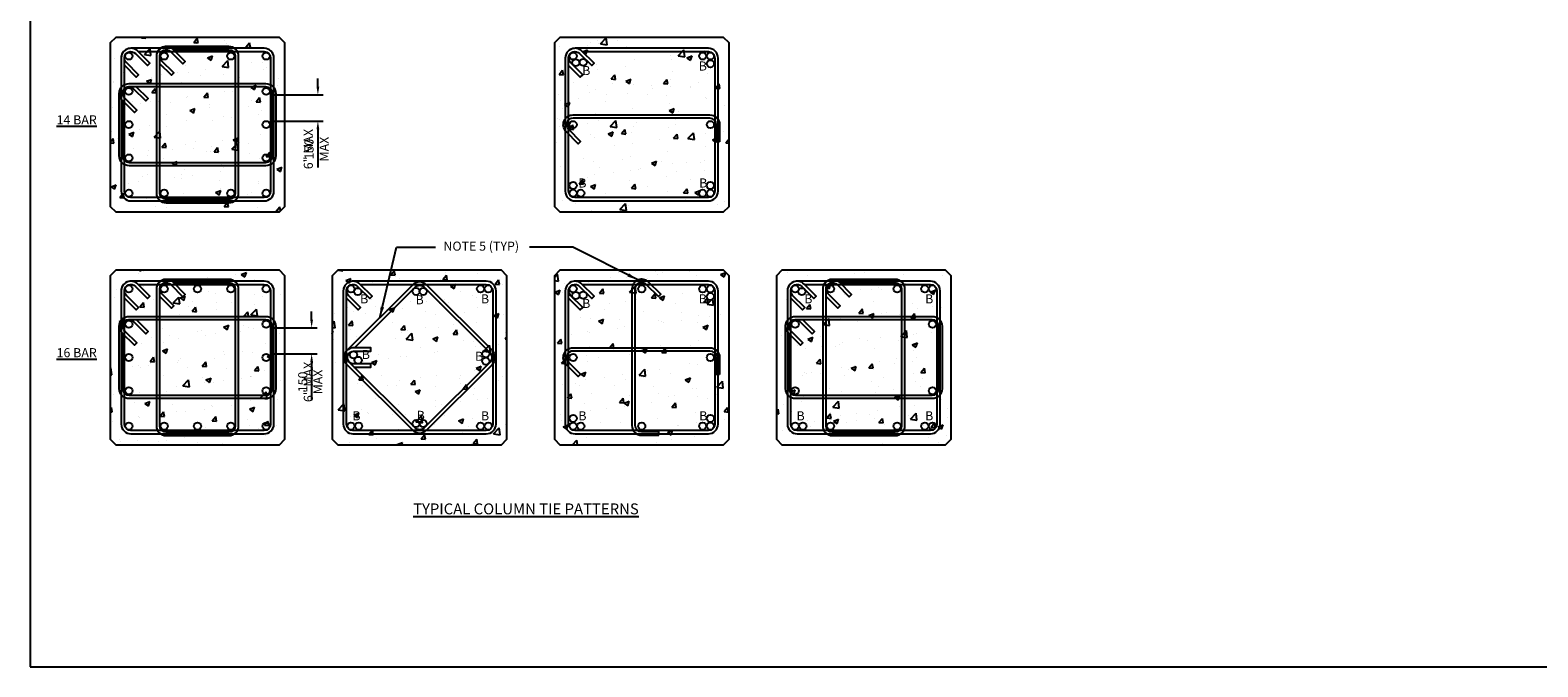
# Model space of a CAD drawing. Extents: x -58 to 442, y -258 to 6.
# Drawn here: x -28 to 179, y -248 to -161 of the extents above; entities that cross this region are included whole.
import ezdxf

# ---------------------------------------------------------------- set-up
doc = ezdxf.new("R2010")
doc.units = 0
doc.header["$LTSCALE"] = 8
doc.header["$MEASUREMENT"] = 0
doc.layers.get('DEFPOINTS').update_dxf_attribs({"linetype": 'CONTINUOUS'})
for name, color, linetype in [('S-CONC-OUTL', 2, 'CONTINUOUS'), ('S-CONC-PATT', 1, 'CONTINUOUS'), ('S-CONC-RBAR', 6, 'CONTINUOUS'), ('S-FRAM-TEXT', 1, 'CONTINUOUS'), ('S-FRAM-TXTI', 1, 'CONTINUOUS'), ('S-FRAM-TXTM', 1, 'CONTINUOUS')]:
    doc.layers.add(name, color=color, linetype=linetype)
doc.styles.add('Arial', font='ARIAL.TTF')
doc.dimstyles.new('DikDims', dxfattribs={"dimtxt": 0.078125, "dimasz": 0.09375, "dimexe": 0.0625, "dimexo": 0.0625, "dimgap": 0.03125, "dimtad": 1, "dimdec": 4, "dimzin": 3, "dimdsep": 46, "dimlunit": 4, "dimtxsty": 'Arial', "dimcen": 0.09375, "dimclrd": 256, "dimclre": 256, "dimclrt": 256, "dimadec": 0, "dimazin": 0, "dimtfac": 1, "dimtdec": 4, "dimtofl": 0, "dimtmove": 0, "dimatfit": 3, "dimfxl": 1, "dimfrac": 2, "dimtolj": 1, "dimtzin": 0, "dimlwd": -1, "dimlwe": -1, "dimarcsym": 0})

msp = doc.modelspace()

# ---------------------------------------------------------------- hatches: boundary and pattern name
at = {"layer": 'S-CONC-PATT'}
h = msp.add_hatch(dxfattribs=at)
h.set_pattern_fill('AR-CONC', color=256, style=0)
h.paths.add_polyline_path([(-16.07026, -185.6423), (6.42974, -185.6423), (7.17974, -184.8923), (7.17974, -162.3923), (6.42974, -161.6423), (-16.07026, -161.6423), (-16.82026, -162.3923), (-16.82026, -184.8923)])
h = msp.add_hatch(dxfattribs=at)
h.set_pattern_fill('AR-CONC', color=256, style=0)
h.paths.add_polyline_path([(44.98316, -185.6423), (67.48316, -185.6423), (68.23316, -184.8923), (68.23316, -162.3923), (67.48316, -161.6423), (44.98316, -161.6423), (44.23316, -162.3923), (44.23316, -184.8923)])
h = msp.add_hatch(dxfattribs=at)
h.set_pattern_fill('AR-CONC', color=256, style=0)
h.paths.add_polyline_path([(-16.07026, -217.67229), (6.42974, -217.67229), (7.17974, -216.92229), (7.17974, -194.42229), (6.42974, -193.67229), (-16.07026, -193.67229), (-16.82026, -194.42229), (-16.82026, -216.92229)])
h = msp.add_hatch(dxfattribs=at)
h.set_pattern_fill('AR-CONC', color=256, style=0)
h.paths.add_polyline_path([(14.45645, -217.67229), (36.95645, -217.67229), (37.70645, -216.92229), (37.70645, -194.42229), (36.95645, -193.67229), (14.45645, -193.67229), (13.70645, -194.42229), (13.70645, -216.92229)])
h = msp.add_hatch(dxfattribs=at)
h.set_pattern_fill('AR-CONC', color=256, style=0)
h.paths.add_polyline_path([(44.98316, -217.67229), (67.48316, -217.67229), (68.23316, -216.92229), (68.23316, -194.42229), (67.48316, -193.67229), (44.98316, -193.67229), (44.23316, -194.42229), (44.23316, -216.92229)])
h = msp.add_hatch(dxfattribs=at)
h.set_pattern_fill('AR-CONC', color=256, style=0)
h.set_pattern_definition([(50, (30.527, -128.12), (7.1726, -0.62752), [0.75, -8.25]), (355, (30.527, -128.12), (-1.3875, 7.5219), [0.6, -6.6]), (100.4514, (31.1244, -128.172), (5.7851, 6.8944), [0.6374, -7.0114]), (46.184, (30.527, -126.12), (10.6724, -1.6552), [1.125, -12.375]), (96.636, (31.416, -126.258), (9.3466, 9.7412), [0.9561, -10.5171]), (351.184, (30.527, -126.12), (9.3466, 9.7412), [0.9, -9.9]), (21, (31.527, -126.62), (5.96907, -4.0262), [0.75, -8.25]), (326, (31.527, -126.62), (2.43315, 7.2515), [0.6, -6.6]), (71.4514, (32.024, -126.9555), (8.40223, 3.2253), [0.6374, -7.0114]), (37.5, (30.5267, -128.12), (0.1216, 3.32894), [0, -6.52, 0, -6.7, 0, -6.625]), (7.5, (30.5267, -128.12), (2.6307, 3.94412), [0, -3.82, 0, -6.37, 0, -2.525]), (327.5, (28.2967, -128.12), (5.338224, -0.22555), [0, -2.5, 0, -7.8, 0, -10.35]), (317.5, (27.2967, -128.12), (5.83186, 1.00105), [0, -3.25, 0, -5.18, 0, -7.35])])
h.paths.add_polyline_path([(75.50987, -217.67229), (98.00987, -217.67229), (98.75987, -216.92229), (98.75987, -194.42229), (98.00987, -193.67229), (75.50987, -193.67229), (74.75987, -194.42229), (74.75987, -216.92229)])

# ---------------------------------------------------------------- linework, layer by layer
at = {"layer": 'DEFPOINTS'}
msp.add_lwpolyline([(-27.82801, -248.22972), (441.56456, -248.22972), (441.56456, 6.14611), (-27.82801, 6.14611)], close=True, dxfattribs=at)
at = {"layer": 'S-CONC-OUTL'}
for points in [[(-16.07026, -185.6423), (6.42974, -185.6423), (7.17974, -184.8923), (7.17974, -162.3923), (6.42974, -161.6423), (-16.07026, -161.6423), (-16.82026, -162.3923), (-16.82026, -184.8923)], [(44.98316, -185.6423), (67.48316, -185.6423), (68.23316, -184.8923), (68.23316, -162.3923), (67.48316, -161.6423), (44.98316, -161.6423), (44.23316, -162.3923), (44.23316, -184.8923)], [(-16.07026, -217.67229), (6.42974, -217.67229), (7.17974, -216.92229), (7.17974, -194.42229), (6.42974, -193.67229), (-16.07026, -193.67229), (-16.82026, -194.42229), (-16.82026, -216.92229)], [(14.45645, -217.67229), (36.95645, -217.67229), (37.70645, -216.92229), (37.70645, -194.42229), (36.95645, -193.67229), (14.45645, -193.67229), (13.70645, -194.42229), (13.70645, -216.92229)], [(44.98316, -217.67229), (67.48316, -217.67229), (68.23316, -216.92229), (68.23316, -194.42229), (67.48316, -193.67229), (44.98316, -193.67229), (44.23316, -194.42229), (44.23316, -216.92229)], [(75.50987, -217.67229), (98.00987, -217.67229), (98.75987, -216.92229), (98.75987, -194.42229), (98.00987, -193.67229), (75.50987, -193.67229), (74.75987, -194.42229), (74.75987, -216.92229)]]:
    msp.add_lwpolyline(points, close=True, dxfattribs=at)
at = {"layer": 'S-CONC-RBAR'}
for points in [[(-12.9688, -163.5973), (4.33874, -163.5973, -0.414213562), (5.22474, -164.4833), (5.22474, -182.8013, -0.414213562), (4.33874, -183.6873), (-13.97926, -183.6873, -0.414213562), (-14.86526, -182.8013), (-14.86526, -164.4833, -0.668178638), (-13.35276, -163.8568), (-11.68257, -165.52699), (-11.36084, -165.20525), (-13.03103, -163.53507, 0.668178638), (-15.32026, -164.4833), (-15.32026, -182.8013, 0.414213562), (-13.97926, -184.1423), (4.33874, -184.1423, 0.414213562), (5.67974, -182.8013), (5.67974, -164.4833, 0.414213562), (4.33874, -163.1423), (-13.97926, -163.1423, 0.414213562), (-15.32026, -164.4833)], [(-14.92749, -165.43153), (-13.2573, -167.10171), (-12.93557, -166.77998), (-14.60575, -165.10979, -0.668178638), (-13.97926, -163.5973)], [(-8.11462, -163.3473), (-0.51543, -163.3473, -0.414213562), (0.37057, -164.2333), (0.37057, -183.0513, -0.414213562), (-0.51543, -183.9373), (-9.12508, -183.9373, -0.414213562), (-10.01108, -183.0513), (-10.01108, -164.2333, -0.668178638), (-8.49859, -163.6068), (-6.8284, -165.27699), (-6.50667, -164.95525), (-8.17685, -163.28507, 0.668178638), (-10.46608, -164.2333), (-10.46608, -183.0513, 0.414213562), (-9.12508, -184.3923), (-0.51543, -184.3923, 0.414213562), (0.82557, -183.0513), (0.82557, -164.2333, 0.414213562), (-0.51543, -162.8923), (-9.12508, -162.8923, 0.414213562), (-10.46608, -164.2333)], [(-10.07332, -165.18153), (-8.40313, -166.85171), (-8.0814, -166.52998), (-9.75158, -164.85979, -0.668178638), (-9.12508, -163.3473)], [(48.08462, -163.5973), (65.39216, -163.5973, -0.414213562), (66.27816, -164.4833), (66.27816, -182.8013, -0.414213562), (65.39216, -183.6873), (47.07416, -183.6873, -0.414213562), (46.18816, -182.8013), (46.18816, -164.4833, -0.668178638), (47.70066, -163.8568), (49.37085, -165.52699), (49.69258, -165.20525), (48.02239, -163.53507, 0.668178638), (45.73316, -164.4833), (45.73316, -182.8013, 0.414213562), (47.07416, -184.1423), (65.39216, -184.1423, 0.414213562), (66.73316, -182.8013), (66.73316, -164.4833, 0.414213562), (65.39216, -163.1423), (47.07416, -163.1423, 0.414213562), (45.73316, -164.4833)], [(46.18816, -165.49376), (47.79612, -167.10171), (48.11785, -166.77998), (46.44767, -165.10979, -0.668178638), (47.07416, -163.5973)], [(-15.11526, -170.34793), (-15.11526, -177.94713, 0.414213562), (-14.22926, -178.83313), (4.58874, -178.83313, 0.414213562), (5.47474, -177.94713), (5.47474, -169.33747, 0.414213562), (4.58874, -168.45147), (-14.22926, -168.45147, 0.668178638), (-14.85575, -169.96396), (-13.18557, -171.63415), (-13.5073, -171.95588), (-15.17749, -170.2857, -0.668178638), (-14.22926, -167.99647), (4.58874, -167.99647, -0.414213562), (5.92974, -169.33747), (5.92974, -177.94713, -0.414213562), (4.58874, -179.28813), (-14.22926, -179.28813, -0.414213562), (-15.57026, -177.94713), (-15.57026, -169.33747, -0.414213562), (-14.22926, -167.99647)], [(-13.28103, -168.38924), (-11.61084, -170.05942), (-11.93257, -170.38116), (-13.60276, -168.71097, 0.668178638), (-15.11526, -169.33747)], [(-12.9688, -195.62729), (4.33874, -195.62729, -0.414213562), (5.22474, -196.51329), (5.22474, -214.83129, -0.414213562), (4.33874, -215.71729), (-13.97926, -215.71729, -0.414213562), (-14.86526, -214.83129), (-14.86526, -196.51329, -0.668178638), (-13.35276, -195.88679), (-11.68257, -197.55698), (-11.36084, -197.23524), (-13.03103, -195.56506, 0.668178638), (-15.32026, -196.51329), (-15.32026, -214.83129, 0.414213562), (-13.97926, -216.17229), (4.33874, -216.17229, 0.414213562), (5.67974, -214.83129), (5.67974, -196.51329, 0.414213562), (4.33874, -195.17229), (-13.97926, -195.17229, 0.414213562), (-15.32026, -196.51329)], [(-14.92749, -197.46152), (-13.2573, -199.1317), (-12.93557, -198.80997), (-14.60575, -197.13978, -0.668178638), (-13.97926, -195.62729)], [(-8.11462, -195.37729), (-0.51543, -195.37729, -0.414213562), (0.37057, -196.26329), (0.37057, -215.08129, -0.414213562), (-0.51543, -215.96729), (-9.12508, -215.96729, -0.414213562), (-10.01108, -215.08129), (-10.01108, -196.26329, -0.668178638), (-8.49859, -195.63679), (-6.8284, -197.30698), (-6.50667, -196.98524), (-8.17685, -195.31506, 0.668178638), (-10.46608, -196.26329), (-10.46608, -215.08129, 0.414213562), (-9.12508, -216.42229), (-0.51543, -216.42229, 0.414213562), (0.82557, -215.08129), (0.82557, -196.26329, 0.414213562), (-0.51543, -194.92229), (-9.12508, -194.92229, 0.414213562), (-10.46608, -196.26329)], [(-10.07332, -197.21152), (-8.40313, -198.8817), (-8.0814, -198.55997), (-9.75158, -196.88978, -0.668178638), (-9.12508, -195.37729)], [(17.55791, -195.62729), (34.86545, -195.62729, -0.414213562), (35.75145, -196.51329), (35.75145, -214.83129, -0.414213562), (34.86545, -215.71729), (16.54745, -215.71729, -0.414213562), (15.66145, -214.83129), (15.66145, -196.51329, -0.668178638), (17.17395, -195.88679), (18.84414, -197.55698), (19.16587, -197.23524), (17.49568, -195.56506, 0.668178638), (15.20645, -196.51329), (15.20645, -214.83129, 0.414213562), (16.54745, -216.17229), (34.86545, -216.17229, 0.414213562), (36.20645, -214.83129), (36.20645, -196.51329, 0.414213562), (34.86545, -195.17229), (16.54745, -195.17229, 0.414213562), (15.20645, -196.51329)], [(16.74696, -204.33402), (25.07996, -196.00102, -0.414213562), (26.33295, -196.00102), (35.38045, -205.04852, -0.414213562), (35.38045, -206.30151), (26.33295, -215.34901, -0.414213562), (25.07996, -215.34901), (16.03246, -206.30151, -0.668178638), (16.65895, -204.78902), (19.02095, -204.78902), (19.02095, -204.33402), (16.65895, -204.33402, 0.668178638), (15.71072, -206.62325), (24.75822, -215.67075, 0.414213562), (26.65468, -215.67075), (35.70218, -206.62325, 0.414213562), (35.70218, -204.72679), (26.65468, -195.67929, 0.414213562), (24.75822, -195.67929), (15.71072, -204.72679, 0.414213562), (15.71072, -206.62325)], [(15.66145, -197.52375), (17.26941, -199.1317), (17.59114, -198.80997), (15.92096, -197.13978, -0.668178638), (16.54745, -195.62729)], [(48.08462, -195.62729), (65.39216, -195.62729, -0.414213562), (66.27816, -196.51329), (66.27816, -214.83129, -0.414213562), (65.39216, -215.71729), (47.07416, -215.71729, -0.414213562), (46.18816, -214.83129), (46.18816, -196.51329, -0.668178638), (47.70066, -195.88679), (49.37085, -197.55698), (49.69258, -197.23524), (48.02239, -195.56506, 0.668178638), (45.73316, -196.51329), (45.73316, -214.83129, 0.414213562), (47.07416, -216.17229), (65.39216, -216.17229, 0.414213562), (66.73316, -214.83129), (66.73316, -196.51329, 0.414213562), (65.39216, -195.17229), (47.07416, -195.17229, 0.414213562), (45.73316, -196.51329)], [(46.18816, -197.52375), (47.79612, -199.1317), (48.11785, -198.80997), (46.44767, -197.13978, -0.668178638), (47.07416, -195.62729)], [(78.61133, -195.62729), (95.91887, -195.62729, -0.414213562), (96.80487, -196.51329), (96.80487, -214.83129, -0.414213562), (95.91887, -215.71729), (77.60087, -215.71729, -0.414213562), (76.71487, -214.83129), (76.71487, -196.51329, -0.668178638), (78.22737, -195.88679), (79.89755, -197.55698), (80.21929, -197.23524), (78.5491, -195.56506, 0.668178638), (76.25987, -196.51329), (76.25987, -214.83129, 0.414213562), (77.60087, -216.17229), (95.91887, -216.17229, 0.414213562), (97.25987, -214.83129), (97.25987, -196.51329, 0.414213562), (95.91887, -195.17229), (77.60087, -195.17229, 0.414213562), (76.25987, -196.51329)], [(76.71487, -197.52375), (78.32283, -199.1317), (78.64456, -198.80997), (76.97437, -197.13978, -0.668178638), (77.60087, -195.62729)], [(83.4655, -195.37729), (91.0647, -195.37729, -0.414213562), (91.9507, -196.26329), (91.9507, -215.08129, -0.414213562), (91.0647, -215.96729), (82.45504, -215.96729, -0.414213562), (81.56904, -215.08129), (81.56904, -196.26329, -0.668178638), (83.08154, -195.63679), (84.75172, -197.30698), (85.07346, -196.98524), (83.40327, -195.31506, 0.668178638), (81.11404, -196.26329), (81.11404, -215.08129, 0.414213562), (82.45504, -216.42229), (91.0647, -216.42229, 0.414213562), (92.4057, -215.08129), (92.4057, -196.26329, 0.414213562), (91.0647, -194.92229), (82.45504, -194.92229, 0.414213562), (81.11404, -196.26329)], [(81.50681, -197.21152), (83.177, -198.8817), (83.49873, -198.55997), (81.82855, -196.88978, -0.668178638), (82.45504, -195.37729)], [(-15.11526, -202.37792), (-15.11526, -209.97712, 0.414213562), (-14.22926, -210.86312), (4.58874, -210.86312, 0.414213562), (5.47474, -209.97712), (5.47474, -201.36746, 0.414213562), (4.58874, -200.48146), (-14.22926, -200.48146, 0.668178638), (-14.85575, -201.99396), (-13.18557, -203.66414), (-13.5073, -203.98588), (-15.17749, -202.31569, -0.668178638), (-14.22926, -200.02646), (4.58874, -200.02646, -0.414213562), (5.92974, -201.36746), (5.92974, -209.97712, -0.414213562), (4.58874, -211.31812), (-14.22926, -211.31812, -0.414213562), (-15.57026, -209.97712), (-15.57026, -201.36746, -0.414213562), (-14.22926, -200.02646)], [(-13.28103, -200.41923), (-11.61084, -202.08941), (-11.93257, -202.41115), (-13.60276, -200.74096, 0.668178638), (-15.11526, -201.36746)], [(76.46487, -202.37792), (76.46487, -209.97712, 0.414213562), (77.35087, -210.86312), (96.16887, -210.86312, 0.414213562), (97.05487, -209.97712), (97.05487, -201.36746, 0.414213562), (96.16887, -200.48146), (77.35087, -200.48146, 0.668178638), (76.72437, -201.99396), (78.39456, -203.66414), (78.07283, -203.98588), (76.40264, -202.31569, -0.668178638), (77.35087, -200.02646), (96.16887, -200.02646, -0.414213562), (97.50987, -201.36746), (97.50987, -209.97712, -0.414213562), (96.16887, -211.31812), (77.35087, -211.31812, -0.414213562), (76.00987, -209.97712), (76.00987, -201.36746, -0.414213562), (77.35087, -200.02646)], [(78.2991, -200.41923), (79.96929, -202.08941), (79.64755, -202.41115), (77.97737, -200.74096, 0.668178638), (76.46487, -201.36746)], [(16.65895, -207.01602), (19.02095, -207.01602), (19.02095, -206.56102), (16.65895, -206.56102, -0.668178638), (16.03246, -205.04852)]]:
    msp.add_lwpolyline(points, format="xyb", dxfattribs=at)
for points in [[(66.93735, -176.0043), (66.48235, -176.0043), (66.48235, -173.6423, 0.414213562), (65.59635, -172.7563), (46.79839, -172.7563, 0.668178638), (46.17189, -174.26879), (47.84208, -175.93898), (47.52035, -176.26071), (45.85016, -174.59053, -0.668178638), (46.79839, -172.3013), (65.59635, -172.3013, -0.414213562), (66.93735, -173.6423)], [(58.59516, -216.37647), (58.59516, -215.92147), (56.23316, -215.92147, -0.414213562), (55.34716, -215.03547), (55.34716, -196.23752, -0.668178638), (56.85966, -195.61102), (58.52985, -197.28121), (58.85158, -196.95947), (57.18139, -195.28929, 0.668178638), (54.89216, -196.23752), (54.89216, -215.03547, 0.414213562), (56.23316, -216.37647)], [(66.93735, -208.03429), (66.48235, -208.03429), (66.48235, -205.67229, 0.414213562), (65.59635, -204.78629), (46.79839, -204.78629, 0.668178638), (46.17189, -206.29878), (47.84208, -207.96897), (47.52035, -208.2907), (45.85016, -206.62052, -0.668178638), (46.79839, -204.33129), (65.59635, -204.33129, -0.414213562), (66.93735, -205.67229)]]:
    msp.add_lwpolyline(points, format="xyb", close=True, dxfattribs=at)
for centre in [(-14.25503, -164.20753), (-9.40086, -164.20753), (-0.23965, -164.20753), (4.61452, -164.20753), (46.79839, -164.20753), (64.61152, -164.20753), (65.66793, -164.20753), (47.17789, -165.11839), (48.18576, -165.07199), (65.66793, -165.26394), (-14.25503, -169.0617), (4.61452, -169.0617), (-14.25503, -173.6423), (-14.25503, -173.6423), (4.61452, -173.6423), (4.61452, -173.6423), (46.79839, -173.6423), (65.66793, -173.6423), (-14.25503, -178.2229), (4.61452, -178.2229), (46.79839, -182.02066), (65.66793, -182.02066), (-14.25503, -183.07707), (-9.40086, -183.07707), (-0.23965, -183.07707), (4.61452, -183.07707), (46.79839, -183.07707), (47.8548, -183.07707), (64.61152, -183.07707), (65.66793, -183.07707), (-14.25503, -196.23752), (-9.40086, -196.23752), (-4.82026, -196.23752), (-4.82026, -196.23752), (-0.23965, -196.23752), (4.61452, -196.23752), (16.27168, -196.23752), (17.19362, -196.61275), (25.21045, -196.5839), (26.20245, -196.5839), (34.08481, -196.23752), (34.08481, -196.23752), (35.14123, -196.23752), (35.14123, -196.23752), (46.79839, -196.23752), (47.17789, -197.14838), (48.18576, -197.10198), (56.23316, -196.23752), (64.61152, -196.23752), (65.66793, -196.23752), (65.66793, -197.29393), (77.3251, -196.23752), (78.24703, -196.61275), (82.17927, -196.23752), (91.34047, -196.23752), (95.13823, -196.23752), (96.19464, -196.23752), (-14.25503, -201.09169), (4.61452, -201.09169), (77.3251, -201.09169), (96.19464, -201.09169), (16.61807, -205.3115), (34.79484, -205.17629), (-14.25503, -205.67229), (-14.25503, -205.67229), (4.61452, -205.67229), (4.61452, -205.67229), (17.27194, -206.05561), (34.79484, -206.16829), (46.79839, -205.67229), (65.66793, -205.67229), (-14.25503, -210.25289), (4.61452, -210.25289), (77.3251, -210.25289), (96.19464, -210.25289), (-14.25503, -215.10706), (-9.40086, -215.10706), (-4.82026, -215.10706), (-4.82026, -215.10706), (-0.23965, -215.10706), (4.61452, -215.10706), (16.27168, -215.10706), (16.27168, -215.10706), (17.32809, -215.10706), (17.32809, -215.10706), (25.21045, -214.76068), (26.20245, -214.76068), (34.08481, -215.10706), (34.08481, -215.10706), (35.14123, -215.10706), (35.14123, -215.10706), (46.79839, -214.05065), (46.79839, -215.10706), (47.8548, -215.10706), (56.23316, -215.10706), (64.61152, -215.10706), (65.66793, -214.05065), (65.66793, -215.10706), (77.3251, -215.10706), (78.38151, -215.10706), (82.17927, -215.10706), (91.34047, -215.10706), (95.13823, -215.10706), (96.19464, -215.10706)]:
    msp.add_circle(centre, 0.496, dxfattribs=at)
at = {"layer": 'S-FRAM-TEXT'}
for p, q in [((11.72018, -168.4327), (11.72018, -167.3077)), ((5.36452, -169.5577), (12.47018, -169.5577)), ((5.36452, -173.1463), (12.47018, -173.1463)), ((11.72018, -174.2713), (11.72018, -179.53056)), ((10.86121, -200.46269), (10.86121, -199.33769)), ((5.36452, -201.58769), (11.61121, -201.58769)), ((5.36452, -205.17629), (11.61121, -205.17629)), ((10.86121, -206.30129), (10.86121, -211.56055))]:
    msp.add_line(p, q, dxfattribs=at)
for points in [[(11.53268, -168.4327), (11.90768, -168.4327), (11.72018, -169.5577)], [(11.53268, -174.2713), (11.90768, -174.2713), (11.72018, -173.1463)], [(10.67371, -200.46269), (11.04871, -200.46269), (10.86121, -201.58769)], [(10.67371, -206.30129), (11.04871, -206.30129), (10.86121, -205.17629)]]:
    msp.add_solid(points, dxfattribs=at)

# ---------------------------------------------------------------- texts
at = {"layer": 'S-FRAM-TEXT', "char_height": 1.25, "attachment_point": 4, "style": 'Arial'}
for s, insert, width in [('B', (48.04974, -166.36462), 11.6053299), ('B', (64.07629, -165.73966), 11.6053299), ('B', (47.52245, -181.82705), 11.6053299), ('B', (64.13233, -181.82705), 11.6053299), ('NOTE 5 (TYP)', (28.98115, -190.5174), 13.4240082), ('B', (17.52303, -197.76965), 11.6053299), ('B', (25.15185, -197.89167), 11.6053299), ('B', (34.13755, -197.76965), 11.6053299), ('B', (48.04974, -198.39461), 11.6053299), ('B', (64.07629, -197.76965), 11.6053299), ('B', (78.57645, -197.76965), 11.6053299), ('B', (95.19097, -197.76965), 11.6053299), ('B', (17.75088, -205.42366), 11.6053299), ('B', (33.33171, -205.66306), 11.6053299), ('B', (16.46381, -213.85704), 11.6053299), ('B', (25.29974, -213.79436), 11.6053299), ('B', (34.13755, -213.85704), 11.6053299), ('B', (47.52245, -213.85704), 11.6053299), ('B', (64.13233, -213.85704), 11.6053299), ('B', (77.51723, -213.85704), 11.6053299), ('B', (95.19097, -213.85704), 11.6053299)]:
    msp.add_mtext(s, dxfattribs=dict(at, insert=insert, width=width))
at = {"layer": 'S-FRAM-TEXT', "attachment_point": 5, "style": 'Arial'}
for s, insert, char_height in [('{\\fArial|b1|i0|c0|p34;\\L14 BAR}', (-21.4311, -172.98176), 1.25), ('{\\fArial|b1|i0|c0|p34;\\L16 BAR}', (-21.4311, -205.01175), 1.25), ('{\\fArial|b1|i0|c0|p34;\\LTYPICAL COLUMN TIE PATTERNS}', (40.31725, -226.49653), 1.5)]:
    msp.add_mtext(s, dxfattribs=dict(at, insert=insert, char_height=char_height))
at = {"layer": 'S-FRAM-TXTI', "char_height": 1.25, "attachment_point": 5, "rotation": 90, "style": 'Arial'}
for insert in [(10.57098, -177.00716), (10.57098, -209.03715)]:
    msp.add_mtext('6" MAX', dxfattribs=dict(at, insert=insert))
at = {"layer": 'S-FRAM-TXTM', "char_height": 1.25, "attachment_point": 5, "rotation": 90, "style": 'Arial'}
for insert in [(11.70389, -177.00716), (10.84492, -209.03715)]:
    msp.add_mtext('150\\PMAX', dxfattribs=dict(at, insert=insert))

# ---------------------------------------------------------------- leaders
at = {"layer": 'S-FRAM-TEXT'}
for points in [[(20.23447, -200.20304), (22.52821, -190.49392), (27.87084, -190.49392)], [(55.71998, -194.99859), (46.78247, -190.49392), (40.80135, -190.49392)]]:
    msp.add_leader(points, dimstyle='DikDims', override={"dimscale": 16}, dxfattribs=at)

doc.saveas('drawing.dxf')
